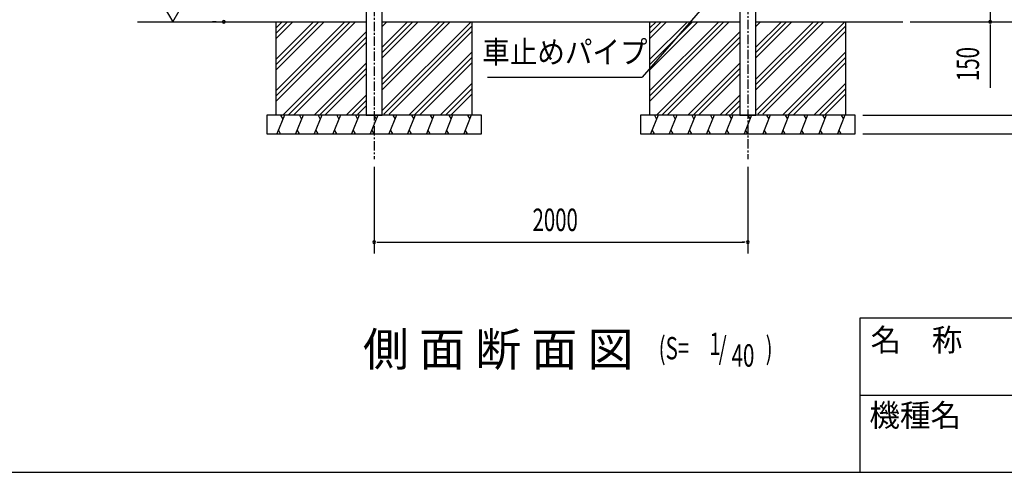
# Model space of a CAD drawing. Extents: x 434 to 16382, y 155 to 11242.
# Drawn here: x 5781 to 11051, y 414 to 2838 of the extents above; entities that cross this region are included whole.
import ezdxf
from ezdxf.enums import TextEntityAlignment as Align

# ---------------------------------------------------------------- set-up
doc = ezdxf.new("R2010")
doc.units = 0
doc.header["$LTSCALE"] = 40
doc.header["$MEASUREMENT"] = 0
doc.linetypes.add('CENTER', pattern=[2, 1.25, -0.25, 0.25, -0.25])
for name, color, linetype in [('HASHIRA', 2, 'CONTINUOUS'), ('HATCH', 2, 'CONTINUOUS'), ('HIKIDASHI', 6, 'CONTINUOUS'), ('SUNPOU', 4, 'CONTINUOUS'), ('U1', 3, 'CONTINUOUS'), ('U3', 6, 'CONTINUOUS'), ('WAKUMOJI-01', 130, 'CONTINUOUS'), ('WAKUSEN-01', 50, 'CONTINUOUS'), ('WAKUSEN-02', 130, 'CONTINUOUS')]:
    doc.layers.add(name, color=color, linetype=linetype)
doc.styles.add('00', font='ROMANS', dxfattribs={"width": 0.666667, "bigfont": 'BIGFONT'})
doc.styles.add('01', font='ROMANS', dxfattribs={"height": 3, "bigfont": 'BIGFONT'})
doc.styles.add('WAKUMOJI', font='SIMPLEX', dxfattribs={"height": 3, "bigfont": 'BIGFONT'})

msp = doc.modelspace()

# ---------------------------------------------------------------- linework, layer by layer
at = {"layer": 'HASHIRA', "color": 6, "linetype": 'CENTER'}
for p, q in [((7678.4, 5387.6), (7678.4, 2091.1)), ((9678.4, 5317.6), (9678.4, 2091.1))]:
    msp.add_line(p, q, dxfattribs=at)
at = {"layer": 'HASHIRA'}
for p, q in [((7635.9, 5192.1), (7635.9, 2327.1)), ((7720.9, 2327.1), (7720.9, 5192.1)), ((9635.9, 5122.1), (9635.9, 2327.1)), ((9720.9, 2327.1), (9720.9, 5122.1)), ((7635.9, 2327.1), (7720.9, 2327.1)), ((9635.9, 2327.1), (9720.9, 2327.1))]:
    msp.add_line(p, q, dxfattribs=at)
at = {"layer": 'HATCH'}
for p, q in [((7198, 2327.1), (7157.6, 2227.1)), ((7177.9, 2327.1), (7189.9, 2306.4)), ((7298, 2327.1), (7257.6, 2227.1)), ((7277.9, 2327.1), (7289.9, 2306.4)), ((7398, 2327.1), (7357.6, 2227.1)), ((7377.9, 2327.1), (7389.9, 2306.4)), ((7498, 2327.1), (7457.6, 2227.1)), ((7477.9, 2327.1), (7489.9, 2306.4)), ((7598, 2327.1), (7557.6, 2227.1)), ((7577.9, 2327.1), (7589.9, 2306.4)), ((7698, 2327.1), (7657.6, 2227.1)), ((7677.9, 2327.1), (7689.9, 2306.4)), ((7798, 2327.1), (7757.6, 2227.1)), ((7777.9, 2327.1), (7789.9, 2306.4)), ((7898, 2327.1), (7857.6, 2227.1)), ((7877.9, 2327.1), (7889.9, 2306.4)), ((7998, 2327.1), (7957.6, 2227.1)), ((7977.9, 2327.1), (7989.9, 2306.4)), ((8098, 2327.1), (8057.6, 2227.1)), ((8077.9, 2327.1), (8089.9, 2306.4)), ((8198, 2327.1), (8157.6, 2227.1)), ((8177.9, 2327.1), (8189.9, 2306.4)), ((9198, 2327.1), (9157.6, 2227.1)), ((9177.9, 2327.1), (9189.9, 2306.4)), ((9298, 2327.1), (9257.6, 2227.1)), ((9277.9, 2327.1), (9289.9, 2306.4)), ((9398, 2327.1), (9357.6, 2227.1)), ((9377.9, 2327.1), (9389.9, 2306.4)), ((9498, 2327.1), (9457.6, 2227.1)), ((9477.9, 2327.1), (9489.9, 2306.4)), ((9598, 2327.1), (9557.6, 2227.1)), ((9577.9, 2327.1), (9589.9, 2306.4)), ((9698, 2327.1), (9657.6, 2227.1)), ((9677.9, 2327.1), (9689.9, 2306.4)), ((9798, 2327.1), (9757.6, 2227.1)), ((9777.9, 2327.1), (9789.9, 2306.4)), ((9898, 2327.1), (9857.6, 2227.1)), ((9877.9, 2327.1), (9889.9, 2306.4)), ((9998, 2327.1), (9957.6, 2227.1)), ((9977.9, 2327.1), (9989.9, 2306.4)), ((10098, 2327.1), (10057.6, 2227.1)), ((10077.9, 2327.1), (10089.9, 2306.4)), ((10198, 2327.1), (10157.6, 2227.1)), ((10177.9, 2327.1), (10189.9, 2306.4)), ((7177.9, 2227.1), (7165.9, 2247.9)), ((7277.9, 2227.1), (7265.9, 2247.9)), ((7377.9, 2227.1), (7365.9, 2247.9)), ((7477.9, 2227.1), (7465.9, 2247.9)), ((7577.9, 2227.1), (7565.9, 2247.9)), ((7677.9, 2227.1), (7665.9, 2247.9)), ((7777.9, 2227.1), (7765.9, 2247.9)), ((7877.9, 2227.1), (7865.9, 2247.9)), ((7977.9, 2227.1), (7965.9, 2247.9)), ((8077.9, 2227.1), (8065.9, 2247.9)), ((8177.9, 2227.1), (8165.9, 2247.9)), ((9177.9, 2227.1), (9165.9, 2247.9)), ((9277.9, 2227.1), (9265.9, 2247.9)), ((9377.9, 2227.1), (9365.9, 2247.9)), ((9477.9, 2227.1), (9465.9, 2247.9)), ((9577.9, 2227.1), (9565.9, 2247.9)), ((9677.9, 2227.1), (9665.9, 2247.9)), ((9777.9, 2227.1), (9765.9, 2247.9)), ((9877.9, 2227.1), (9865.9, 2247.9)), ((9977.9, 2227.1), (9965.9, 2247.9)), ((10077.9, 2227.1), (10065.9, 2247.9)), ((10177.9, 2227.1), (10165.9, 2247.9))]:
    msp.add_line(p, q, dxfattribs=at)
at = {"layer": 'HIKIDASHI'}
for p in [(9505.5, 2982.4), (8284.6, 2529.6)]:
    msp.add_line(p, (9113.4, 2529.6), dxfattribs=at)
at = {"layer": 'SUNPOU'}
for p, q in [((10975.4, 2977.1), (10975.4, 2827.1)), ((6530.7, 2947.1), (6600, 2827.1)), ((6600, 2827.1), (6669.2, 2947.1)), ((6833.5, 2827.1), (6813.5, 2827.1)), ((10547.1, 2827.1), (11035.4, 2827.1)), ((10547.1, 2827.1), (11315.4, 2827.1)), ((10547.1, 2827.1), (11315.4, 2827.1)), ((10975.4, 2812.1), (10975.4, 2797.1)), ((10975.4, 2807.1), (10975.4, 2472.9)), ((10293.4, 2327.1), (11315.4, 2327.1)), ((10293.4, 2327.1), (11315.4, 2327.1)), ((10293.4, 2227.1), (11315.4, 2227.1)), ((7678.4, 2051.1), (7678.4, 1586.4)), ((9678.4, 2051.1), (9678.4, 1586.4)), ((7693.4, 1646.4), (7708.4, 1646.4)), ((7698.4, 1646.4), (9658.4, 1646.4)), ((9663.4, 1646.4), (9648.4, 1646.4))]:
    msp.add_line(p, q, dxfattribs=at)
for centre, start, end in [((6873.5, 2827.1), 90, 270), ((6873.5, 2827.1), 270, 90), ((10975.4, 2827.1), 90, 270), ((10975.4, 2827.1), 270, 90), ((7678.4, 1646.4), 0, 180), ((7678.4, 1646.4), 180, 0), ((9678.4, 1646.4), 0, 180), ((9678.4, 1646.4), 180, 0)]:
    msp.add_arc(centre, 7.5, start, end, dxfattribs=at)
at = {"layer": 'U1'}
for p, q in [((6411.7, 2827.1), (7635.9, 2827.1)), ((7153.4, 2327.1), (7153.4, 2827.1)), ((7720.9, 2827.1), (9635.9, 2827.1)), ((8203.4, 2327.1), (8203.4, 2827.1)), ((9153.4, 2327.1), (9153.4, 2827.1)), ((9720.9, 2827.1), (10507.1, 2827.1)), ((10203.4, 2327.1), (10203.4, 2827.1)), ((8253.4, 2327.1), (7103.4, 2327.1)), ((7103.4, 2327.1), (7103.4, 2227.1)), ((8253.4, 2227.1), (8253.4, 2327.1)), ((10253.4, 2327.1), (9103.4, 2327.1)), ((9103.4, 2327.1), (9103.4, 2227.1)), ((10253.4, 2227.1), (10253.4, 2327.1)), ((7103.4, 2227.1), (8253.4, 2227.1)), ((9103.4, 2227.1), (10253.4, 2227.1))]:
    msp.add_line(p, q, dxfattribs=at)
at = {"layer": 'U3'}
for p, q in [((7550.3, 2827.1), (7153.4, 2430.2)), ((7522.1, 2827.1), (7153.4, 2458.5)), ((7354.4, 2827.1), (7153.4, 2626.2)), ((7382.7, 2827.1), (7153.4, 2597.9)), ((7410.9, 2827.1), (7153.4, 2569.6)), ((7578.6, 2827.1), (7153.4, 2401.9)), ((7243.2, 2827.1), (7153.4, 2737.3)), ((7215, 2827.1), (7153.4, 2765.6)), ((7186.7, 2827.1), (7153.4, 2793.9)), ((8085.4, 2827.1), (7720.9, 2462.6)), ((8057.2, 2827.1), (7720.9, 2490.9)), ((8028.9, 2827.1), (7720.9, 2519.2)), ((8196.6, 2827.1), (7720.9, 2351.5)), ((7746.3, 2827.1), (7720.9, 2801.7)), ((7914, 2827.1), (7720.9, 2634)), ((7885.7, 2827.1), (7720.9, 2662.3)), ((7857.4, 2827.1), (7720.9, 2690.6)), ((8203.4, 2805.7), (7730.9, 2333.1)), ((9578.6, 2827.1), (9153.4, 2401.9)), ((9410.9, 2827.1), (9153.4, 2569.6)), ((9382.7, 2827.1), (9153.4, 2597.9)), ((9354.4, 2827.1), (9153.4, 2626.2)), ((9522.1, 2827.1), (9153.4, 2458.5)), ((9550.3, 2827.1), (9153.4, 2430.2)), ((9186.7, 2827.1), (9153.4, 2793.9)), ((9215, 2827.1), (9153.4, 2765.6)), ((9243.2, 2827.1), (9153.4, 2737.3)), ((10196.6, 2827.1), (9720.9, 2351.5)), ((9857.4, 2827.1), (9720.9, 2690.6)), ((9885.7, 2827.1), (9720.9, 2662.3)), ((9914, 2827.1), (9720.9, 2634)), ((9746.3, 2827.1), (9720.9, 2801.7)), ((10028.9, 2827.1), (9720.9, 2519.2)), ((10057.2, 2827.1), (9720.9, 2490.9)), ((10085.4, 2827.1), (9720.9, 2462.6)), ((10203.4, 2805.7), (9730.9, 2333.1)), ((7635.9, 2773.3), (7189.7, 2327.1)), ((7635.9, 2745), (7218, 2327.1)), ((8203.4, 2777.4), (7759.1, 2333.1)), ((9635.9, 2773.3), (9189.7, 2327.1)), ((9635.9, 2745), (9218, 2327.1)), ((10203.4, 2777.4), (9759.1, 2333.1)), ((7635.9, 2716.7), (7246.3, 2327.1)), ((9635.9, 2716.7), (9246.3, 2327.1)), ((8203.4, 2666.3), (7864.3, 2327.1)), ((8203.4, 2638), (7892.5, 2327.1)), ((10203.4, 2666.3), (9864.3, 2327.1)), ((10203.4, 2638), (9892.5, 2327.1)), ((7635.9, 2605.6), (7357.4, 2327.1)), ((8203.4, 2609.7), (7920.8, 2327.1)), ((9635.9, 2605.6), (9357.4, 2327.1)), ((10203.4, 2609.7), (9920.8, 2327.1)), ((7635.9, 2577.3), (7385.7, 2327.1)), ((7635.9, 2549), (7414, 2327.1)), ((9635.9, 2577.3), (9385.7, 2327.1)), ((9635.9, 2549), (9414, 2327.1)), ((8203.4, 2498.6), (8031.9, 2327.1)), ((10203.4, 2498.6), (10031.9, 2327.1)), ((7635.9, 2434.2), (7528.9, 2327.1)), ((8203.4, 2470.3), (8060.2, 2327.1)), ((8203.4, 2442), (8088.5, 2327.1)), ((9635.9, 2434.2), (9528.9, 2327.1)), ((10203.4, 2470.3), (10060.2, 2327.1)), ((10203.4, 2442), (10088.5, 2327.1)), ((7635.9, 2405.9), (7557.2, 2327.1)), ((7635.9, 2377.6), (7591.4, 2333.1)), ((9635.9, 2405.9), (9557.2, 2327.1)), ((9635.9, 2377.6), (9591.4, 2333.1)), ((7588.4, 2330.1), (7585.4, 2327.1)), ((9588.4, 2330.1), (9585.4, 2327.1))]:
    msp.add_line(p, q, dxfattribs=at)
at = {"layer": 'WAKUSEN-01'}
for p, q in [((10280, 1242), (16382, 1242)), ((10280, 414), (10280, 1242)), ((434, 414), (16382, 414))]:
    msp.add_line(p, q, dxfattribs=at)
at = {"layer": 'WAKUSEN-02'}
msp.add_line((10280, 828), (13434, 828), dxfattribs=at)

# ---------------------------------------------------------------- texts
at = {"layer": 'HIKIDASHI', "style": '01', "width": 0.9}
msp.add_text('車止めパイプ', height=120, dxfattribs=at).set_placement((8699, 2649.6), align=Align.MIDDLE)
at = {"layer": 'HIKIDASHI', "style": '01'}
msp.add_text('側 面 断 面 図', height=180, dxfattribs=at).set_placement((9066.1, 983.3), align=Align.RIGHT)
at = {"layer": 'HIKIDASHI', "style": '00', "width": 0.67}
for s, p in [('1', (9472.2, 1042.4)), ('(S=', (9201.1, 1019)), ('/', (9521.9, 1019)), (')', (9773.4, 1019)), ('40', (9591.3, 979.8))]:
    msp.add_text(s, height=120, dxfattribs=at).set_placement(p)
at = {"layer": 'SUNPOU', "style": '00', "width": 0.666667}
msp.add_text('150', height=120, rotation=90, dxfattribs=at).set_placement((10915.4, 2510))
msp.add_text('2000', height=120, dxfattribs=at).set_placement((8526, 1706.4))
at = {"layer": 'WAKUMOJI-01', "style": 'WAKUMOJI'}
for s, p in [('名\u3000称', (10335.1, 1063)), ('機種名', (10328.3, 659.6))]:
    msp.add_text(s, height=120, dxfattribs=at).set_placement(p)

doc.saveas('drawing.dxf')
